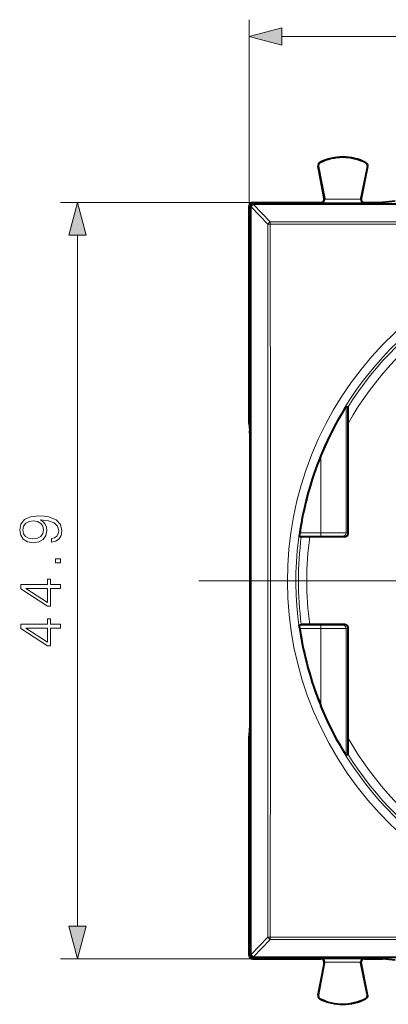
# Model space of a CAD drawing. Extents: x 0 to 420, y 0 to 297.
# Drawn here: x 109 to 131, y 110 to 169 of the extents above; entities that cross this region are included whole.
import ezdxf

# ---------------------------------------------------------------- set-up
doc = ezdxf.new("R2010")
doc.units = 0
doc.linetypes.add('DASHDOT', pattern=[18.5, 12, -3, 0.5, -3])

msp = doc.modelspace()

# ---------------------------------------------------------------- linework, layer by layer
at = {"color": 7, "lineweight": 18}
for p, q in [((122.289772, 157.579269), (122.289772, 168.635178)), ((124.221626, 167.635178), (165.207916, 167.635178)), ((126.39283, 159.943207), (126.380829, 159.940918)), ((126.492599, 160.146088), (126.487091, 160.156982)), ((129.213623, 160.132446), (129.219238, 160.143295)), ((129.311203, 159.927872), (129.323181, 159.925415)), ((126.748718, 158.016785), (126.762329, 158.010681)), ((128.913544, 157.971405), (126.765877, 157.971405)), ((128.931366, 158.019501), (128.917633, 158.013397)), ((122.489761, 157.779266), (111.102516, 157.779266)), ((122.289772, 157.579269), (122.34491, 157.524124)), ((122.34491, 157.524124), (122.34494, 157.520081)), ((122.404755, 157.523849), (123.40686, 156.494232)), ((122.489761, 157.779266), (122.544899, 157.724121)), ((122.544899, 157.724121), (122.544899, 157.664307)), ((166.884644, 157.724121), (122.544899, 157.724121)), ((122.544899, 157.664307), (122.544937, 157.660263)), ((166.884644, 157.664307), (122.544899, 157.664307)), ((122.544937, 157.660263), (123.54705, 156.630829)), ((126.552277, 157.779266), (126.569733, 157.771423)), ((129.10965, 157.771423), (126.569733, 157.771423)), ((129.127274, 157.779266), (129.10965, 157.771423)), ((123.54705, 156.495728), (123.406868, 156.494232)), ((123.54705, 156.630829), (123.54705, 156.495728)), ((165.882492, 156.630829), (123.54705, 156.630829)), ((165.882492, 156.495728), (123.54705, 156.495728)), ((112.102516, 114.811111), (112.102516, 155.847412)), ((128.049469, 145.674683), (128.049469, 138.16777)), ((126.549522, 142.765198), (126.549522, 138.171524)), ((126.549522, 137.971527), (125.266899, 137.971527)), ((126.549522, 138.171524), (125.293365, 138.171524)), ((126.549522, 138.171524), (126.549522, 137.971527)), ((127.964767, 137.92926), (127.849472, 137.967773)), ((128.164764, 138.129257), (128.049469, 138.16777)), ((127.964767, 132.729263), (127.849472, 132.69075)), ((126.549522, 132.686996), (125.266899, 132.686996)), ((126.549522, 132.487), (125.293365, 132.487)), ((126.549522, 132.686996), (126.549522, 132.487)), ((126.549522, 132.487), (126.549522, 127.893318)), ((128.164764, 132.529266), (128.049469, 132.490753)), ((128.049469, 132.490753), (128.049469, 124.983833)), ((122.404755, 113.134666), (123.406868, 114.164276)), ((122.544937, 112.998245), (123.54705, 114.027679)), ((165.882492, 114.162796), (123.54705, 114.162796)), ((123.54705, 114.027679), (123.54705, 114.162796)), ((165.882492, 114.027679), (123.54705, 114.027679)), ((122.489761, 112.879257), (111.102516, 112.879257)), ((122.289772, 113.079247), (122.34491, 113.134384)), ((122.34494, 113.138428), (122.34491, 113.134384)), ((122.489761, 112.879257), (122.544899, 112.934395)), ((122.544937, 112.998245), (122.544899, 112.994202)), ((122.544899, 112.934395), (122.544899, 112.994202)), ((166.884644, 112.994202), (122.544899, 112.994202)), ((166.884644, 112.934395), (122.544899, 112.934395)), ((126.552277, 112.879257), (126.569733, 112.887093)), ((129.10965, 112.887093), (126.569733, 112.887093)), ((129.127274, 112.879257), (129.10965, 112.887093)), ((126.748718, 112.641724), (126.762329, 112.647835)), ((128.913544, 112.687103), (126.765877, 112.687103)), ((128.931366, 112.639015), (128.917633, 112.645119)), ((126.39283, 110.715302), (126.380829, 110.717598)), ((126.492599, 110.512428), (126.487091, 110.501526)), ((129.213623, 110.52607), (129.219238, 110.515221)), ((129.311203, 110.730637), (129.323181, 110.733101))]:
    msp.add_line(p, q, dxfattribs=at)
at = {"color": 7, "lineweight": 40}
for p, q in [((126.748718, 158.016785), (126.380829, 159.940918)), ((126.39283, 159.943207), (126.762329, 158.010681)), ((129.311203, 159.927872), (128.917633, 158.013397)), ((129.323181, 159.925415), (128.931366, 158.019501)), ((126.762329, 158.010681), (126.765877, 157.971405)), ((130.964767, 157.854309), (130.212372, 157.779266)), ((122.289772, 144.651978), (122.289772, 157.579269)), ((122.489761, 157.779266), (126.552277, 157.779266)), ((129.127274, 157.779266), (130.212372, 157.779266)), ((128.049469, 145.674683), (128.160446, 145.64299)), ((122.290024, 144.65184), (122.3377, 144.242188)), ((128.164764, 138.129257), (128.164764, 144.6707)), ((122.341202, 126.850159), (122.341202, 143.80835)), ((125.293365, 138.171524), (125.266884, 137.971954)), ((125.266899, 137.971527), (125.384712, 137.930695)), ((125.889122, 137.92926), (125.385063, 137.930664)), ((127.964767, 137.92926), (125.889122, 137.92926)), ((125.266899, 132.686996), (125.384712, 132.727814)), ((125.889122, 132.729263), (125.385063, 132.727844)), ((127.964767, 132.729263), (125.889122, 132.729263)), ((125.293365, 132.487), (125.266884, 132.686554)), ((128.164764, 125.987808), (128.164764, 132.529266)), ((122.290024, 126.006676), (122.3377, 126.416321)), ((122.289772, 113.079247), (122.289772, 126.006531)), ((128.049469, 124.983833), (128.160446, 125.015526)), ((122.489761, 112.879257), (126.552277, 112.879257)), ((129.127274, 112.879257), (130.212372, 112.879257)), ((130.964767, 112.804207), (130.212372, 112.879257)), ((126.748718, 112.641724), (126.380829, 110.717598)), ((126.39283, 110.715302), (126.762329, 112.647835)), ((126.762329, 112.647835), (126.765877, 112.687103)), ((129.311203, 110.730637), (128.917633, 112.645119)), ((129.323181, 110.733101), (128.931366, 112.639015))]:
    msp.add_line(p, q, dxfattribs=at)
at = {"color": 7, "linetype": 'DASHDOT', "lineweight": 18}
for p, q in [((170.258347, 135.3293), (119.168282, 135.3293)), ((170.261261, 135.329224), (119.171196, 135.329224)), ((170.261261, 135.329224), (119.171196, 135.329224)), ((170.261261, 135.329224), (119.171196, 135.329224)), ((119.313499, 135.329254), (170.116043, 135.329254))]:
    msp.add_line(p, q, dxfattribs=at)
at = {"color": 7, "lineweight": 18}
for points in [[(124.221626, 168.152817), (122.289772, 167.635178), (124.221626, 167.117538)], [(112.620155, 155.847412), (112.102516, 157.779266), (111.584877, 155.847412)], [(110.556618, 137.824738), (110.556618, 137.61264), (110.817398, 137.678696), (111.012115, 137.81778), (111.130333, 138.019455), (111.172058, 138.283707), (111.085129, 138.662704), (110.827827, 138.940872), (110.396675, 139.111252), (110.121986, 139.152969), (109.802101, 139.170349), (109.315315, 139.114716), (108.960655, 138.954773), (108.745079, 138.690521), (108.672058, 138.335861), (108.731171, 138.022934), (108.887634, 137.786484), (109.141464, 137.636978), (109.4683, 137.584824), (109.809052, 137.633499), (110.062881, 137.78302), (110.222824, 138.012497), (110.278458, 138.315002), (110.257591, 138.516663), (110.184578, 138.687042), (110.069832, 138.826126), (109.909889, 138.933914), (110.379288, 138.88176), (110.716568, 138.760071), (110.921707, 138.565353), (110.987778, 138.301086), (110.959961, 138.116806), (110.876511, 137.974243), (110.744385, 137.876892)], [(109.45787, 137.821259), (109.204048, 137.852554), (109.01281, 137.956863), (108.898064, 138.120285), (108.856339, 138.353241), (108.901543, 138.572296), (109.030197, 138.739197), (109.231865, 138.846985), (109.492645, 138.885239), (109.736038, 138.843506), (109.923798, 138.732239), (110.052444, 138.561874), (110.09417, 138.346298), (110.052444, 138.123764), (109.930748, 137.956863), (109.732559, 137.856033)], [(111.102516, 136.389404), (111.102516, 136.618896), (110.79306, 136.618896), (110.79306, 136.389404)], [(111.102516, 134.867157), (111.102516, 135.096649), (110.500984, 135.096649), (110.500984, 135.416534), (110.316704, 135.416534), (110.316704, 135.096649), (108.7416, 135.096649), (108.7416, 134.849777), (110.316704, 133.820557), (110.500984, 133.820557), (110.500984, 134.867157)], [(110.316704, 134.867157), (110.316704, 134.02919), (109.030197, 134.867157)], [(111.102516, 132.517365), (111.102516, 132.746857), (110.500984, 132.746857), (110.500984, 133.066742), (110.316704, 133.066742), (110.316704, 132.746857), (108.7416, 132.746857), (108.7416, 132.499985), (110.316704, 131.470779), (110.500984, 131.470779), (110.500984, 132.517365)], [(110.316704, 132.517365), (110.316704, 131.679398), (109.030197, 132.517365)], [(111.584877, 114.811111), (112.102516, 112.879257), (112.620155, 114.811111)]]:
    msp.add_lwpolyline(points, close=True, dxfattribs=at)
at = {"color": 7, "lineweight": 40}
for points in [[(128.049469, 145.674683), (128.049332, 145.674652), (128.048828, 145.674194), (128.045471, 145.669861), (128.019699, 145.631271), (127.953606, 145.527252), (127.868622, 145.38945), (127.709427, 145.122131), (127.541931, 144.828445), (127.365471, 144.5047), (127.19194, 144.17067), (127.023239, 143.829437), (126.858574, 143.478775), (126.700546, 143.123779), (126.549522, 142.765198)], [(128.049469, 124.983833), (128.049332, 124.983871), (128.048828, 124.984314), (128.045471, 124.988655), (128.019699, 125.027245), (127.953606, 125.131271), (127.868622, 125.269058), (127.709427, 125.536377), (127.541931, 125.83007), (127.365471, 126.153809), (127.19194, 126.487846), (127.023239, 126.829079), (126.858574, 127.179733), (126.700546, 127.534729), (126.549522, 127.893318)]]:
    msp.add_lwpolyline(points, dxfattribs=at)
for centre, radius, start, end in [((127.839775, 157.479248), 3, 62.624413, 116.800989), ((127.839775, 157.479248), 2.987786, 62.624475, 116.800948), ((126.577271, 159.978485), 0.2, 116.800989, 190.824178), ((126.577271, 159.97847), 0.187779, 116.800483, 190.823891), ((129.127274, 159.965698), 0.187779, 348.382598, 62.62414), ((129.127274, 159.965698), 0.2, 348.383145, 62.624413), ((126.552299, 157.979233), 0.199977, 269.992054, 10.823045), ((126.565422, 157.971252), 0.200184, 271.236931, 0.043389), ((129.113647, 157.973114), 0.200114, 168.386826, 180.486304), ((129.113983, 157.971237), 0.200166, 179.950459, 268.757197), ((129.127243, 157.979233), 0.199976, 168.384203, 270.008146), ((122.489761, 157.579269), 0.199989, 89.999019, 180.000979), ((63.261383, 144.941284), 64.903448, 359.761137, 0.619471), ((106.882988, 143.930481), 15.458265, 359.547331, 1.155456), ((144.714767, 135.329254), 19.628285, 157.738274, 171.674045), ((127.964775, 138.129257), 0.199998, 269.998925, 359.998799), ((127.964775, 132.529251), 0.199998, 0.001201, 90.001075), ((144.714767, 135.329254), 19.628285, 188.325955, 202.261726), ((106.882988, 126.728027), 15.458265, 358.844544, 0.452669), ((63.261383, 125.717232), 64.903448, 359.380529, 0.238863), ((122.489761, 113.079247), 0.199989, 179.999021, 270.000981), ((126.552299, 112.679276), 0.199977, 349.176955, 90.007946), ((126.565422, 112.687256), 0.200183, 359.956241, 88.762898), ((129.113983, 112.687279), 0.200167, 91.242626, 180.049172), ((129.127243, 112.679276), 0.199976, 89.991854, 191.615797), ((129.113647, 112.685402), 0.200114, 179.513696, 191.613174), ((126.577271, 110.680038), 0.2, 169.175822, 243.199011), ((126.577271, 110.680038), 0.187779, 169.176109, 243.199517), ((127.839775, 113.17926), 3, 243.199011, 297.375587), ((127.839775, 113.17926), 2.987786, 243.199052, 297.375525), ((129.127274, 110.692825), 0.187779, 297.37586, 11.617402), ((129.127274, 110.692825), 0.2, 297.375587, 11.616855)]:
    msp.add_arc(centre, radius, start, end, dxfattribs=at)
at = {"color": 7, "lineweight": 18}
for centre, radius, start, end in [((122.697083, 157.363693), 0.333432, 117.157798, 151.282721), ((-95444.304688, 135.329285), 95567.710712, 359.987311, 0.012689), ((123.699417, 156.334229), 0.333553, 117.190487, 151.325122), ((-95470.171875, 135.3293), 95593.720403, 359.987313, 0.012686), ((144.714767, 135.329254), 19.504325, 94.980788, 148.076138), ((144.714767, 135.329254), 19.004344, 95.125267, 150.557969), ((144.713318, 135.3293), 19.650025, 118.644211, 298.651569), ((126.920456, 7.051483), 130.920075, 89.593422, 90.162336), ((126.977524, -36.129425), 174.300977, 89.647633, 90.140691), ((144.714767, 135.329254), 19.504325, 172.335167, 187.664833), ((144.714767, 135.329254), 19.004344, 172.136654, 187.863346), ((126.920456, 263.607544), 130.920574, 269.837664, 270.406578), ((126.977524, 306.788635), 174.301661, 269.859309, 270.352367), ((144.714767, 135.329254), 19.004344, 209.442031, 264.874733), ((144.714767, 135.329254), 19.504325, 211.923862, 265.019212), ((123.699417, 114.32428), 0.333553, 208.674878, 242.809499), ((122.697083, 113.294823), 0.333432, 208.717279, 242.842202)]:
    msp.add_arc(centre, radius, start, end, dxfattribs=at)
for centre, major_axis, ratio, start_param, end_param in [((144.714767, 135.329254), (-0.000084, -20.161812), 0.999507, 3.641553263, 9.924738552), ((122.544899, 157.524124), (-0.199989, -0.001717), 0.700896, 4.706378259, 6.27095034), ((122.544899, 157.524124), (-0.141418, -0.141418), 0.999924, 3.927028893, 5.497749068), ((122.544937, 157.520081), (-0.199989, -0.001717), 0.700896, 4.706378259, 6.27095034), ((122.544937, 157.520081), (-0.199997, -0.000046), 0.026605, 5.489057407, 6.274455571), ((115.06916, 135.329254), (0, 834.048767), 0.008727, 4.685779688, 4.738998277), ((115.127739, 135.329254), (0, 834.190186), 0.008727, 4.685779687, 4.738998273), ((127.849472, 138.16777), (0.063354, 0.189697), 0.999958, 3.463949032, 5.034719916), ((127.849472, 132.490753), (-0.063354, 0.189697), 0.999958, 4.390058037, 5.960828931), ((123.54705, 114.167862), (-0.199997, 0.000046), 0.025341, 0.794127633, 1.570801951), ((122.544899, 113.134384), (-0.199989, 0.001717), 0.700896, 0.012234967, 1.576807048), ((122.544899, 113.134384), (0.141418, -0.141418), 0.999924, 3.927028893, 5.497749068), ((122.544937, 113.138428), (-0.199989, 0.001717), 0.700896, 0.012234967, 1.576807048), ((122.544937, 113.138428), (-0.199997, 0.000046), 0.026605, 0.008729736, 0.794127901)]:
    msp.add_ellipse(centre, major_axis=major_axis, ratio=ratio, start_param=start_param, end_param=end_param, dxfattribs=at)
for points in [[(124.221626, 168.152817), (122.289772, 167.635178), (124.221626, 168.152817), (124.221626, 167.117538)], [(112.620155, 155.847412), (112.102516, 157.779266), (112.620155, 155.847412), (111.584877, 155.847412)], [(111.584877, 114.811111), (112.102516, 112.879257), (111.584877, 114.811111), (112.620155, 114.811111)]]:
    msp.add_solid(points, dxfattribs=at)

doc.saveas('drawing.dxf')
